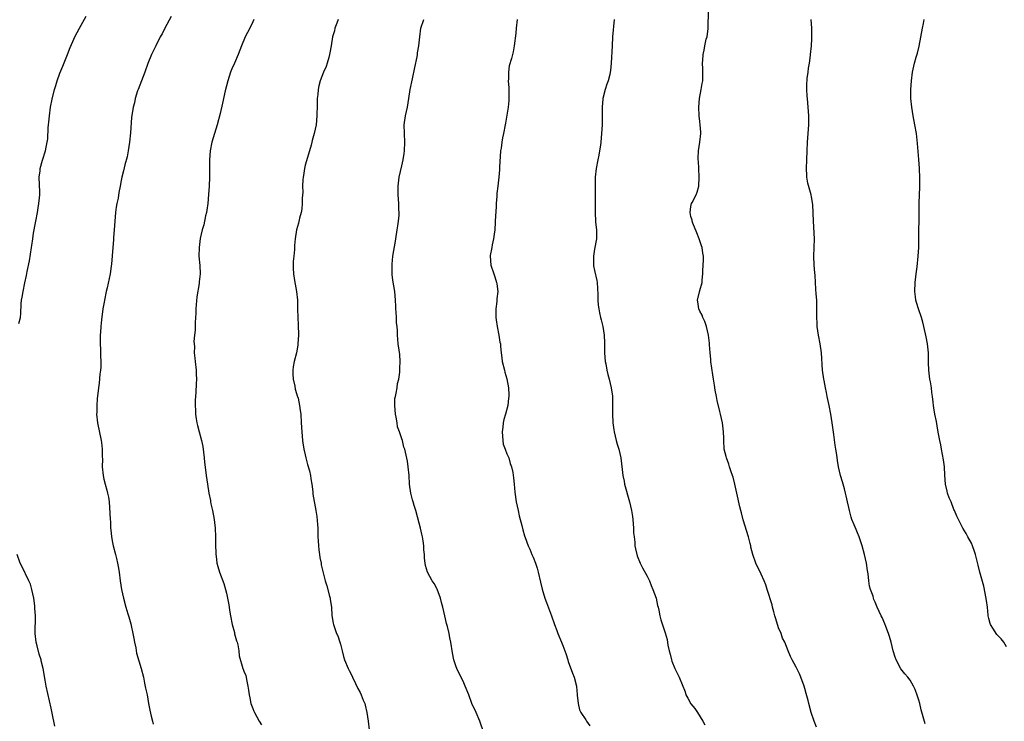
# Model space of a CAD drawing. Units: inches. Extents: x 2613000 to 2616000, y 1518000 to 1521000.
# Drawn here: x 2613938 to 2614162, y 1519625 to 1519785 of the extents above; entities that cross this region are included whole.
import ezdxf

# ---------------------------------------------------------------- set-up
doc = ezdxf.new("R2010")
doc.units = ezdxf.units.IN
doc.header["$MEASUREMENT"] = 0
doc.layers.add('LD26131518_10ft', color=72, linetype='Continuous')

msp = doc.modelspace()

# ---------------------------------------------------------------- linework, layer by layer
at = {"layer": 'LD26131518_10ft'}
for points, elevation in [([(2614119.65, 1519623.65), (2614119.13, 1519625), (2614118.4, 1519627), (2614117.87, 1519629), (2614117.72, 1519629.72), (2614117.31, 1519631.31), (2614117, 1519632.43), (2614116.81, 1519633), (2614116.07, 1519635), (2614115.76, 1519635.76), (2614115, 1519637.27), (2614114.08, 1519639), (2614113.73, 1519639.73), (2614113.18, 1519641), (2614112.38, 1519643), (2614111.92, 1519643.92), (2614111.55, 1519645), (2614111, 1519646.29), (2614110.8, 1519646.8), (2614110.76, 1519647), (2614110.33, 1519648.33), (2614110.14, 1519649), (2614109.92, 1519649.92), (2614109.6, 1519651), (2614109.49, 1519651.49), (2614108.42, 1519655), (2614108.05, 1519656.05), (2614107.67, 1519657), (2614107, 1519658.52), (2614105.82, 1519661), (2614105.12, 1519663), (2614104.68, 1519664.68), (2614104.63, 1519665), (2614104.5, 1519665.5), (2614104.1, 1519667), (2614102.9, 1519670.9), (2614102.5, 1519672.5), (2614102.36, 1519673), (2614102.14, 1519673.86), (2614101.49, 1519677), (2614101.03, 1519679.03), (2614100.59, 1519680.59), (2614100.45, 1519681), (2614100.14, 1519681.86), (2614099.78, 1519683), (2614099.61, 1519683.61), (2614099.08, 1519685), (2614099, 1519685.33), (2614098.61, 1519687), (2614098.46, 1519689), (2614098.47, 1519689.53), (2614098.43, 1519691), (2614098.21, 1519693), (2614097.77, 1519695), (2614097.59, 1519695.59), (2614097, 1519698.08), (2614096.79, 1519699), (2614096.49, 1519700.49), (2614096.36, 1519701.64), (2614096.13, 1519703), (2614095.96, 1519703.96), (2614095.53, 1519707), (2614095.5, 1519707.5), (2614095.35, 1519709), (2614095.22, 1519710.78), (2614095.2, 1519711.2), (2614094.96, 1519713), (2614094.52, 1519715), (2614094.15, 1519716.15), (2614093.73, 1519717), (2614093.56, 1519717.56), (2614093, 1519718.48), (2614092.77, 1519719), (2614092.59, 1519720.59), (2614092.52, 1519721), (2614093, 1519723.21), (2614093.52, 1519725), (2614093.54, 1519725.54), (2614093.7, 1519727), (2614093.7, 1519727.7), (2614093.85, 1519730.15), (2614093.84, 1519731), (2614093.72, 1519731.72), (2614093.54, 1519733), (2614093.41, 1519733.41), (2614092.83, 1519735), (2614092.31, 1519736.31), (2614091.44, 1519738.56), (2614091.29, 1519739), (2614091.24, 1519739.24), (2614091, 1519740.08), (2614090.83, 1519741), (2614091, 1519742.31), (2614091.14, 1519743), (2614091.25, 1519743.25), (2614092.17, 1519745), (2614092.42, 1519745.58), (2614092.81, 1519747), (2614092.9, 1519749), (2614092.76, 1519751), (2614092.69, 1519752.69), (2614092.66, 1519753), (2614092.65, 1519753.35), (2614092.75, 1519755), (2614093.05, 1519757.05), (2614093.26, 1519759), (2614093.26, 1519759.26), (2614093.1, 1519761), (2614093, 1519761.69), (2614092.85, 1519763), (2614092.78, 1519765), (2614092.95, 1519767), (2614093.33, 1519769), (2614093.58, 1519770.42), (2614093.67, 1519771), (2614093.72, 1519771.72), (2614093.74, 1519773), (2614093.74, 1519773.74), (2614093.66, 1519775), (2614093.68, 1519775.68), (2614093.77, 1519777), (2614094.04, 1519777.96), (2614094.18, 1519779), (2614094.5, 1519780.5), (2614094.66, 1519781), (2614094.9, 1519782.9), (2614094.93, 1519783), (2614094.97, 1519787)], 8030), ([(2613937.66, 1519715.66), (2613937.98, 1519717), (2613938.08, 1519717.92), (2613938.17, 1519720.17), (2613938.25, 1519721), (2613938.36, 1519721.64), (2613938.58, 1519723), (2613939, 1519724.96), (2613939.41, 1519726.59), (2613939.56, 1519727.56), (2613940.08, 1519729.92), (2613940.53, 1519733), (2613940.58, 1519733.42), (2613940.8, 1519735), (2613941, 1519736.24), (2613941.41, 1519738.59), (2613941.51, 1519739), (2613941.88, 1519741), (2613942.03, 1519742.03), (2613942.21, 1519743), (2613942.31, 1519744.31), (2613942.41, 1519745), (2613942.42, 1519745.58), (2613942.3, 1519749), (2613942.47, 1519750.47), (2613942.5, 1519751), (2613943, 1519752.88), (2613943.7, 1519755), (2613943.85, 1519755.85), (2613944.09, 1519757), (2613944.21, 1519757.79), (2613944.29, 1519760.29), (2613944.37, 1519761), (2613944.46, 1519761.54), (2613944.59, 1519763), (2613944.88, 1519765), (2613945.21, 1519766.79), (2613945.74, 1519769), (2613946.05, 1519769.95), (2613946.36, 1519771), (2613947, 1519772.77), (2613947.67, 1519774.33), (2613948.74, 1519777), (2613949.37, 1519778.63), (2613949.95, 1519779.95), (2613950.39, 1519781), (2613951.44, 1519783), (2613953, 1519785.72)], 7960), ([(2613972.36, 1519785.64), (2613970.94, 1519783), (2613970.31, 1519781.69), (2613969.91, 1519781), (2613968.88, 1519779), (2613968.26, 1519777.74), (2613967.87, 1519777), (2613967.03, 1519774.97), (2613966.36, 1519773), (2613965.98, 1519771.98), (2613965.58, 1519771), (2613964.82, 1519769), (2613964.72, 1519768.72), (2613964.2, 1519767), (2613964.02, 1519765.98), (2613963.74, 1519765), (2613963.36, 1519762.64), (2613963.11, 1519759.11), (2613962.87, 1519757), (2613962.55, 1519755), (2613962.31, 1519753.69), (2613961.81, 1519751.81), (2613961.53, 1519750.47), (2613961.16, 1519749), (2613961, 1519748.27), (2613960.76, 1519747), (2613960.46, 1519745.54), (2613960.26, 1519744.26), (2613959.99, 1519743), (2613959.84, 1519742.16), (2613959.68, 1519741), (2613959.51, 1519739), (2613959.4, 1519737), (2613959.26, 1519735.26), (2613959.25, 1519734.75), (2613959.08, 1519733), (2613958.81, 1519729.19), (2613958.73, 1519728.73), (2613958.49, 1519727), (2613957.8, 1519723.8), (2613957.59, 1519723), (2613957.45, 1519722.55), (2613957, 1519720.18), (2613956.81, 1519719), (2613956.49, 1519716.49), (2613956.36, 1519715), (2613956.3, 1519713.7), (2613956.21, 1519713), (2613956.19, 1519712.19), (2613956.21, 1519711), (2613956.27, 1519709.73), (2613956.3, 1519709), (2613956.29, 1519708.29), (2613956.35, 1519707), (2613956.32, 1519705.68), (2613956.26, 1519705), (2613956.12, 1519704.12), (2613955.93, 1519702.07), (2613955.77, 1519701), (2613955.53, 1519698.47), (2613955.42, 1519697), (2613955.4, 1519695.4), (2613955.38, 1519695), (2613955.6, 1519693), (2613956.42, 1519689), (2613956.51, 1519688.51), (2613956.67, 1519687), (2613956.65, 1519685.35), (2613956.7, 1519684.7), (2613956.67, 1519683), (2613956.84, 1519681), (2613957, 1519680.18), (2613957.29, 1519679), (2613957.68, 1519677.68), (2613957.87, 1519677), (2613958.07, 1519676.07), (2613958.24, 1519675), (2613958.31, 1519673.69), (2613958.43, 1519672.43), (2613958.46, 1519671), (2613958.51, 1519670.51), (2613958.56, 1519669), (2613958.62, 1519668.62), (2613958.76, 1519667), (2613959, 1519665.73), (2613959.15, 1519665), (2613959.7, 1519663), (2613959.93, 1519662.07), (2613960.16, 1519661), (2613960.26, 1519660.26), (2613960.49, 1519659), (2613960.77, 1519657), (2613961.08, 1519655), (2613961.5, 1519653), (2613962.07, 1519651), (2613962.51, 1519649.49), (2613962.75, 1519648.75), (2613963, 1519647.75), (2613963.17, 1519647.17), (2613963.23, 1519646.77), (2613963.63, 1519645), (2613963.86, 1519643.86), (2613964.01, 1519643), (2613964.29, 1519641.71), (2613964.51, 1519640.51), (2613965, 1519638.75), (2613965.56, 1519637), (2613966.05, 1519635), (2613966.34, 1519633.66), (2613966.54, 1519632.54), (2613966.88, 1519631), (2613967.24, 1519629), (2613967.49, 1519627.49), (2613967.84, 1519626.16), (2613968.09, 1519625), (2613968.28, 1519624.28)], 7970), ([(2613991.26, 1519785), (2613991, 1519784.43), (2613990.3, 1519783), (2613989.3, 1519781), (2613988.43, 1519779), (2613987.66, 1519777), (2613986.81, 1519775), (2613986.25, 1519773.75), (2613985.96, 1519773), (2613985.31, 1519771), (2613984.73, 1519768.73), (2613984.11, 1519765.89), (2613983.55, 1519763.55), (2613982.87, 1519761), (2613981.66, 1519757), (2613981.26, 1519755), (2613981.17, 1519753), (2613981.17, 1519751.17), (2613981.13, 1519749), (2613981.04, 1519747), (2613980.92, 1519745.08), (2613980.72, 1519743), (2613980.52, 1519741.48), (2613980.42, 1519741), (2613980.22, 1519740.22), (2613979.84, 1519738.16), (2613979.49, 1519737), (2613979.01, 1519735.01), (2613978.74, 1519733), (2613978.73, 1519731), (2613978.9, 1519728.9), (2613978.98, 1519727), (2613978.8, 1519725.2), (2613978.79, 1519724.79), (2613978.24, 1519721.76), (2613978.05, 1519719), (2613978.03, 1519717.97), (2613977.97, 1519717), (2613977.85, 1519715.85), (2613977.83, 1519714.17), (2613977.68, 1519713), (2613977.59, 1519711.59), (2613977.61, 1519711), (2613977.68, 1519710.32), (2613977.67, 1519709), (2613977.75, 1519707.75), (2613977.86, 1519707), (2613978.07, 1519705), (2613978.12, 1519704.12), (2613978.13, 1519703), (2613978.06, 1519701.94), (2613977.99, 1519699.99), (2613977.87, 1519698.13), (2613977.86, 1519697), (2613977.94, 1519695.94), (2613977.95, 1519695), (2613978.1, 1519693.9), (2613978.25, 1519693), (2613978.41, 1519692.41), (2613978.76, 1519691), (2613979.3, 1519689), (2613979.59, 1519687.59), (2613979.94, 1519685), (2613980.03, 1519684.03), (2613980.32, 1519681.68), (2613980.39, 1519681), (2613980.67, 1519679), (2613980.99, 1519677), (2613981.33, 1519675.33), (2613981.38, 1519675), (2613981.47, 1519674.53), (2613981.82, 1519673), (2613982.19, 1519671), (2613982.26, 1519670.26), (2613982.41, 1519669), (2613982.5, 1519667), (2613982.52, 1519665.48), (2613982.61, 1519663), (2613982.64, 1519662.64), (2613982.84, 1519661), (2613983, 1519660.29), (2613983.4, 1519659), (2613984.39, 1519656.39), (2613984.8, 1519655), (2613985, 1519654.2), (2613985.27, 1519653), (2613985.55, 1519651.55), (2613985.59, 1519651), (2613985.67, 1519650.33), (2613985.91, 1519649), (2613986.33, 1519647), (2613986.81, 1519645.19), (2613986.87, 1519644.87), (2613987.29, 1519643.29), (2613987.41, 1519643), (2613987.6, 1519642.4), (2613987.85, 1519641), (2613987.92, 1519639.92), (2613988.76, 1519637), (2613988.84, 1519636.84), (2613989, 1519636.39), (2613989.4, 1519635.4), (2613989.48, 1519635), (2613989.54, 1519634.46), (2613989.9, 1519633), (2613990.06, 1519632.06), (2613990.15, 1519631), (2613990.32, 1519630.32), (2613990.58, 1519629), (2613991, 1519627.89), (2613991.27, 1519627.27), (2613991.37, 1519627), (2613992.48, 1519625), (2613993, 1519624.16)], 7980), ([(2614010.49, 1519785), (2614010.17, 1519784.17), (2614009.77, 1519783), (2614009.62, 1519782.38), (2614009.22, 1519781), (2614008.87, 1519779), (2614008.63, 1519777.37), (2614008.55, 1519777), (2614008.34, 1519776.34), (2614008, 1519775), (2614007.76, 1519774.24), (2614007.18, 1519773), (2614006.39, 1519771), (2614006.11, 1519769.89), (2614005.93, 1519769), (2614005.85, 1519767.85), (2614005.74, 1519767), (2614005.72, 1519765.72), (2614005.67, 1519765), (2614005.66, 1519763.66), (2614005.62, 1519763), (2614005.45, 1519761), (2614005.04, 1519759), (2614004.57, 1519757.43), (2614004.49, 1519757), (2614004.31, 1519756.31), (2614003.69, 1519754.31), (2614003, 1519751.78), (2614002.81, 1519751), (2614002.59, 1519749.41), (2614002.51, 1519749), (2614002.44, 1519748.44), (2614002.38, 1519747), (2614002.4, 1519745.6), (2614002.27, 1519744.27), (2614002.3, 1519743), (2614002.22, 1519741.78), (2614002.04, 1519741), (2614001.65, 1519739.65), (2614001.42, 1519738.58), (2614001.01, 1519737), (2614000.7, 1519735), (2614000.52, 1519733.48), (2614000.51, 1519732.51), (2614000.35, 1519731), (2614000.23, 1519729.77), (2614000.21, 1519729), (2614000.26, 1519728.26), (2614000.29, 1519727), (2614000.53, 1519725.47), (2614000.98, 1519723), (2614001.18, 1519721), (2614001.24, 1519719), (2614001.29, 1519717), (2614001.36, 1519715.36), (2614001.42, 1519713), (2614001.32, 1519711), (2614001.26, 1519710.74), (2614000.96, 1519708.96), (2614000.46, 1519707), (2614000.24, 1519705.76), (2614000.16, 1519705), (2614000.14, 1519704.14), (2614000.2, 1519703), (2614000.59, 1519701.41), (2614000.68, 1519700.67), (2614001, 1519699.73), (2614001.17, 1519699.17), (2614001.25, 1519699), (2614001.34, 1519698.66), (2614001.7, 1519697), (2614001.84, 1519695.84), (2614001.96, 1519695), (2614002.08, 1519693), (2614002.17, 1519691), (2614002.34, 1519689), (2614002.45, 1519688.45), (2614002.68, 1519687), (2614003, 1519685.71), (2614003.14, 1519685), (2614003.5, 1519683.5), (2614003.94, 1519682.06), (2614004.18, 1519681), (2614004.24, 1519680.24), (2614004.5, 1519679), (2614004.69, 1519677.31), (2614004.69, 1519677), (2614004.72, 1519676.72), (2614005.41, 1519673), (2614005.65, 1519671.65), (2614005.81, 1519669.81), (2614005.82, 1519669), (2614005.88, 1519667.88), (2614005.87, 1519667), (2614005.91, 1519666.09), (2614005.99, 1519665), (2614006.08, 1519664.08), (2614006.24, 1519663), (2614006.3, 1519662.3), (2614006.6, 1519661), (2614006.63, 1519660.63), (2614007.53, 1519657), (2614007.87, 1519655.87), (2614008.48, 1519653.52), (2614008.64, 1519653), (2614008.7, 1519652.7), (2614008.97, 1519651), (2614009.08, 1519649.08), (2614009.33, 1519647.33), (2614009.4, 1519647), (2614010.15, 1519645), (2614010.41, 1519644.41), (2614010.89, 1519643), (2614011, 1519642.52), (2614011.43, 1519641), (2614011.74, 1519639.74), (2614011.95, 1519639), (2614012.76, 1519637), (2614013, 1519636.53), (2614013.55, 1519635.55), (2614013.78, 1519635), (2614014.46, 1519633.54), (2614015, 1519632.43), (2614015.5, 1519631.5), (2614015.73, 1519631), (2614016.2, 1519629.8), (2614016.55, 1519629), (2614016.66, 1519628.66), (2614017.04, 1519627), (2614017.32, 1519625), (2614017.56, 1519623)], 7990), ([(2614043.7, 1519622.3), (2614042.84, 1519625), (2614041.97, 1519627), (2614041.03, 1519629), (2614040.28, 1519631), (2614039.5, 1519633), (2614039, 1519634.11), (2614038.04, 1519636.04), (2614037.54, 1519637), (2614037.39, 1519637.39), (2614036.85, 1519639), (2614036.56, 1519640.56), (2614036.22, 1519643), (2614036.01, 1519644.01), (2614035.83, 1519645), (2614035.43, 1519646.57), (2614035.24, 1519647.24), (2614034.82, 1519649), (2614034.36, 1519651), (2614034.07, 1519652.07), (2614033.81, 1519653), (2614033.07, 1519655.07), (2614033, 1519655.22), (2614032.38, 1519656.38), (2614031.98, 1519657), (2614030.9, 1519659), (2614030.45, 1519660.45), (2614030.34, 1519661), (2614030.19, 1519662.19), (2614030.19, 1519663), (2614030.07, 1519664.07), (2614030.05, 1519665), (2614029.9, 1519666.1), (2614029.74, 1519667), (2614029.59, 1519667.59), (2614029.29, 1519669), (2614029, 1519670.11), (2614028.19, 1519673), (2614027.83, 1519674.17), (2614027.6, 1519675), (2614027.49, 1519675.49), (2614027.05, 1519677), (2614026.77, 1519679), (2614026.69, 1519681), (2614026.5, 1519683), (2614026.28, 1519684.28), (2614025.71, 1519687), (2614025.5, 1519687.5), (2614025.14, 1519689), (2614025, 1519689.36), (2614024.51, 1519691), (2614024.07, 1519692.07), (2614023.94, 1519693), (2614023.72, 1519694.28), (2614023.54, 1519695), (2614023.39, 1519697), (2614023.46, 1519698.54), (2614023.55, 1519699), (2614023.75, 1519699.75), (2614023.93, 1519701), (2614024.01, 1519701.99), (2614024.32, 1519703), (2614024.59, 1519704.59), (2614024.59, 1519705), (2614024.55, 1519705.45), (2614024.66, 1519707), (2614024.56, 1519708.56), (2614024.38, 1519709.62), (2614024.2, 1519711), (2614024.1, 1519712.1), (2614024.03, 1519713), (2614024.03, 1519713.97), (2614023.95, 1519715), (2614023.84, 1519715.84), (2614023.82, 1519717), (2614023.76, 1519718.24), (2614023.67, 1519719), (2614023.62, 1519719.62), (2614023.59, 1519721), (2614023.44, 1519723), (2614023, 1519725.56), (2614022.82, 1519726.82), (2614022.79, 1519728.79), (2614022.81, 1519729.19), (2614022.99, 1519731), (2614023.57, 1519734.43), (2614023.65, 1519735), (2614023.97, 1519737), (2614024.08, 1519737.92), (2614024.27, 1519739), (2614024.4, 1519740.4), (2614024.4, 1519741), (2614024.34, 1519741.66), (2614024.31, 1519743), (2614024.18, 1519745), (2614024.22, 1519745.78), (2614024.19, 1519747), (2614024.32, 1519748.32), (2614024.42, 1519749), (2614025, 1519751.58), (2614025.34, 1519753), (2614025.55, 1519754.45), (2614025.65, 1519755), (2614025.72, 1519757), (2614025.61, 1519759), (2614025.58, 1519761), (2614025.85, 1519763), (2614026.28, 1519765), (2614026.63, 1519767), (2614026.95, 1519769), (2614027.42, 1519771.42), (2614027.99, 1519774.01), (2614028.5, 1519776.5), (2614028.58, 1519777), (2614028.63, 1519777.37), (2614028.93, 1519779), (2614029.1, 1519781), (2614029.35, 1519783), (2614030.03, 1519785)], 8000), ([(2614051.34, 1519785), (2614051.09, 1519783), (2614051, 1519781.88), (2614050.69, 1519779), (2614050.39, 1519777.61), (2614050.3, 1519777), (2614050.07, 1519776.07), (2614049.55, 1519774.45), (2614049.34, 1519773), (2614049.35, 1519771.35), (2614049.3, 1519771), (2614049.42, 1519769.42), (2614049.41, 1519769), (2614049.46, 1519766.54), (2614049.31, 1519765), (2614048.67, 1519761.33), (2614048.6, 1519761), (2614048.23, 1519759), (2614048, 1519758), (2614047.83, 1519757), (2614047.65, 1519755.65), (2614047.53, 1519755), (2614047.3, 1519751.3), (2614047.29, 1519750.71), (2614047.12, 1519749), (2614046.89, 1519747), (2614046.71, 1519745.29), (2614046.7, 1519744.7), (2614046.57, 1519743), (2614046.57, 1519742.57), (2614046.45, 1519741), (2614046.43, 1519740.43), (2614046.21, 1519737), (2614046.07, 1519736.07), (2614045.97, 1519735), (2614045.64, 1519733.64), (2614045.54, 1519733), (2614045.19, 1519731.19), (2614045.17, 1519731), (2614045.34, 1519729), (2614046.01, 1519727), (2614046.27, 1519726.27), (2614046.66, 1519725), (2614046.71, 1519724.71), (2614046.89, 1519723), (2614046.71, 1519721.29), (2614046.69, 1519720.69), (2614046.46, 1519719), (2614046.46, 1519717), (2614046.52, 1519716.52), (2614046.76, 1519715), (2614047.18, 1519713), (2614047.42, 1519711.42), (2614047.51, 1519711), (2614047.57, 1519710.43), (2614047.69, 1519709), (2614047.81, 1519707.81), (2614047.93, 1519707), (2614048.42, 1519705), (2614048.56, 1519704.56), (2614049.01, 1519703.01), (2614049.35, 1519701), (2614049.42, 1519699.42), (2614049.4, 1519699), (2614049.35, 1519698.65), (2614049.21, 1519697), (2614048.69, 1519695), (2614048.26, 1519693.74), (2614048.12, 1519693), (2614048.04, 1519692.04), (2614047.89, 1519691), (2614048, 1519690), (2614048.07, 1519689), (2614048.18, 1519688.18), (2614048.59, 1519687), (2614049, 1519685.91), (2614049.4, 1519685), (2614049.76, 1519683.76), (2614050.07, 1519683), (2614050.34, 1519681.66), (2614050.51, 1519680.51), (2614050.62, 1519679), (2614050.78, 1519677.22), (2614051.13, 1519675), (2614051.54, 1519673), (2614051.81, 1519671.81), (2614052.39, 1519669.61), (2614052.63, 1519668.63), (2614053, 1519667.25), (2614053.13, 1519666.87), (2614053.85, 1519665), (2614054.22, 1519664.22), (2614054.72, 1519663), (2614055, 1519662.37), (2614055.53, 1519661), (2614055.89, 1519659.89), (2614056.12, 1519659), (2614056.66, 1519656.66), (2614057.06, 1519655.06), (2614057.68, 1519653), (2614058.02, 1519652.02), (2614059.15, 1519649), (2614059.84, 1519647), (2614060.36, 1519645.64), (2614060.59, 1519645), (2614061.47, 1519643), (2614061.74, 1519642.26), (2614062.25, 1519641), (2614062.44, 1519640.44), (2614062.87, 1519639), (2614063, 1519638.6), (2614063.96, 1519635.96), (2614064.37, 1519635), (2614064.87, 1519633), (2614064.86, 1519632.86), (2614065.04, 1519631.04), (2614065.06, 1519630.94), (2614065.28, 1519629), (2614065.59, 1519627.59), (2614065.86, 1519627), (2614067, 1519625.27), (2614067.16, 1519625), (2614067.94, 1519623.94)], 8010), ([(2614073.48, 1519785), (2614073.11, 1519781), (2614072.98, 1519779), (2614072.81, 1519775), (2614072.62, 1519773.38), (2614072.59, 1519773), (2614072.48, 1519772.48), (2614072.08, 1519771), (2614071.79, 1519770.21), (2614071.4, 1519769), (2614070.9, 1519767), (2614070.88, 1519766.88), (2614070.72, 1519765), (2614070.71, 1519764.71), (2614070.72, 1519763), (2614070.7, 1519761), (2614070.61, 1519759), (2614070.43, 1519757), (2614070.32, 1519756.32), (2614070.13, 1519755), (2614069.96, 1519754.04), (2614069.72, 1519753), (2614069.33, 1519751), (2614069.16, 1519749), (2614069.16, 1519747.16), (2614069.14, 1519746.86), (2614069.16, 1519745), (2614069.1, 1519741.1), (2614069.25, 1519738.75), (2614069.46, 1519737), (2614069.47, 1519735.47), (2614069.45, 1519735), (2614069, 1519732.6), (2614068.73, 1519731), (2614068.74, 1519729.26), (2614068.75, 1519729), (2614068.79, 1519728.79), (2614069, 1519727.73), (2614069.5, 1519725.5), (2614069.57, 1519725), (2614069.68, 1519723.68), (2614069.74, 1519722.26), (2614069.76, 1519721), (2614069.83, 1519719.83), (2614069.95, 1519719), (2614070.1, 1519718.1), (2614070.38, 1519717), (2614070.48, 1519716.48), (2614070.88, 1519715), (2614071.21, 1519713), (2614071.28, 1519711.28), (2614071.27, 1519709), (2614071.42, 1519707), (2614071.54, 1519706.46), (2614071.8, 1519705), (2614072.02, 1519704.02), (2614072.3, 1519703), (2614072.78, 1519701), (2614073.06, 1519699.06), (2614073.12, 1519697), (2614073.08, 1519695.08), (2614073.15, 1519693), (2614073.4, 1519691.4), (2614073.44, 1519691), (2614073.93, 1519689), (2614074.16, 1519688.16), (2614074.53, 1519687), (2614075.01, 1519685), (2614075.46, 1519681), (2614075.72, 1519679.72), (2614075.86, 1519679), (2614076.95, 1519675), (2614077.39, 1519673), (2614077.62, 1519671.62), (2614077.7, 1519671), (2614077.87, 1519669), (2614077.92, 1519667.92), (2614078, 1519667), (2614078.16, 1519665.84), (2614078.22, 1519665), (2614078.32, 1519664.32), (2614078.72, 1519662.72), (2614079.41, 1519661), (2614079.93, 1519659.93), (2614081, 1519658.07), (2614081.5, 1519657), (2614081.95, 1519655.95), (2614082.32, 1519655), (2614083.02, 1519653), (2614083.35, 1519651.35), (2614083.5, 1519651), (2614083.69, 1519650.31), (2614083.9, 1519649), (2614084.13, 1519648.13), (2614085.13, 1519645.13), (2614085.58, 1519643.58), (2614085.71, 1519642.29), (2614086.01, 1519641), (2614086.24, 1519640.24), (2614086.54, 1519639), (2614086.65, 1519638.65), (2614087.33, 1519637), (2614088.27, 1519635), (2614089.64, 1519631.64), (2614089.86, 1519631), (2614090.25, 1519630.25), (2614090.96, 1519628.96), (2614091.89, 1519627.89), (2614092.51, 1519627), (2614093.74, 1519625), (2614094.13, 1519624.13)], 8020), ([(2614144.41, 1519624.41), (2614144, 1519626), (2614143.54, 1519627.54), (2614143.19, 1519629), (2614143, 1519629.75), (2614142.69, 1519630.69), (2614142.17, 1519632.17), (2614141.76, 1519633), (2614141, 1519634.33), (2614140.47, 1519635), (2614139.79, 1519635.79), (2614138.91, 1519636.91), (2614137.8, 1519639), (2614137.57, 1519639.57), (2614137.17, 1519641), (2614136.68, 1519643), (2614136.31, 1519644.31), (2614136.07, 1519645), (2614135.45, 1519646.55), (2614135.21, 1519647.21), (2614134.59, 1519648.59), (2614134.39, 1519649), (2614133.49, 1519651), (2614133.33, 1519651.33), (2614133, 1519652.1), (2614132.74, 1519652.74), (2614132.66, 1519653), (2614132.54, 1519653.46), (2614132, 1519655), (2614131.75, 1519655.75), (2614131.6, 1519657), (2614131.44, 1519658.56), (2614131.31, 1519659.31), (2614131.07, 1519661), (2614130.59, 1519663), (2614130.03, 1519665), (2614129.38, 1519667), (2614129, 1519667.92), (2614128.66, 1519668.66), (2614128.24, 1519669.76), (2614127.71, 1519671), (2614127.54, 1519671.53), (2614127.14, 1519673), (2614127, 1519673.69), (2614126.69, 1519675), (2614126.4, 1519676.4), (2614126.24, 1519677), (2614126, 1519678), (2614125.71, 1519679), (2614125.56, 1519679.56), (2614125.12, 1519681), (2614124.65, 1519683), (2614124.42, 1519684.42), (2614124.25, 1519685.75), (2614124.07, 1519687), (2614123.92, 1519687.92), (2614123.62, 1519690.38), (2614123.41, 1519691.41), (2614123.22, 1519693), (2614122.92, 1519695), (2614122.53, 1519697), (2614122.11, 1519699), (2614121.95, 1519699.95), (2614121.69, 1519701), (2614121.36, 1519702.64), (2614121.3, 1519703), (2614121.04, 1519705), (2614120.8, 1519709), (2614120.51, 1519711), (2614120.1, 1519713), (2614119.78, 1519715), (2614119.78, 1519715.78), (2614119.71, 1519717), (2614119.71, 1519718.29), (2614119.75, 1519719), (2614119.68, 1519721), (2614119.59, 1519722.41), (2614119.5, 1519723.5), (2614119.42, 1519725), (2614119.31, 1519726.69), (2614119.24, 1519727.24), (2614119.12, 1519729), (2614119.07, 1519731), (2614119.14, 1519733), (2614119.16, 1519735), (2614118.94, 1519739), (2614118.88, 1519740.88), (2614118.79, 1519742.79), (2614118.53, 1519744.53), (2614118.42, 1519745), (2614117.69, 1519747.69), (2614117.45, 1519749), (2614117.41, 1519749.41), (2614117.34, 1519751), (2614117.4, 1519753), (2614117.49, 1519755), (2614117.6, 1519757), (2614117.77, 1519759), (2614117.9, 1519761), (2614117.89, 1519763), (2614117.73, 1519765), (2614117.55, 1519767), (2614117.52, 1519767.52), (2614117.42, 1519769), (2614117.46, 1519770.54), (2614117.48, 1519771), (2614117.53, 1519771.53), (2614117.77, 1519773), (2614117.85, 1519773.85), (2614118.08, 1519775), (2614118.19, 1519776.19), (2614118.31, 1519777), (2614118.48, 1519779), (2614118.59, 1519780.59), (2614118.6, 1519781), (2614118.6, 1519783), (2614118.39, 1519785)], 8040), ([(2614163, 1519641.93), (2614162.38, 1519643), (2614161.76, 1519643.76), (2614161, 1519644.5), (2614160.78, 1519644.78), (2614160.63, 1519645), (2614160.06, 1519645.94), (2614159.38, 1519647), (2614159.29, 1519647.29), (2614159, 1519648.36), (2614158.85, 1519649), (2614158.82, 1519649.18), (2614158.64, 1519651), (2614158.47, 1519652.47), (2614158.16, 1519654.16), (2614157.79, 1519655.79), (2614156.89, 1519659), (2614156.55, 1519660.55), (2614156.2, 1519661.8), (2614155.93, 1519663), (2614155.71, 1519663.71), (2614155.24, 1519665), (2614155, 1519665.56), (2614154.19, 1519667), (2614153.78, 1519667.78), (2614153.03, 1519669), (2614151.7, 1519671.7), (2614151.16, 1519673), (2614151, 1519673.29), (2614150.34, 1519675), (2614149.94, 1519675.94), (2614149.55, 1519677), (2614149.43, 1519677.43), (2614149.05, 1519679.05), (2614148.93, 1519681.07), (2614148.84, 1519683), (2614148.61, 1519684.61), (2614148.14, 1519687), (2614147.99, 1519687.99), (2614147.77, 1519689), (2614147.49, 1519690.51), (2614147.36, 1519691.36), (2614147, 1519693.3), (2614146.65, 1519695), (2614146.4, 1519696.4), (2614146.32, 1519697), (2614146.27, 1519697.73), (2614146.1, 1519699), (2614145.93, 1519699.93), (2614145.86, 1519701), (2614145.67, 1519702.33), (2614145.54, 1519703), (2614145.29, 1519705), (2614145.22, 1519706.78), (2614145.23, 1519707.23), (2614145.2, 1519709), (2614145, 1519711), (2614144.66, 1519712.66), (2614144.13, 1519715), (2614143.94, 1519715.94), (2614143.62, 1519717), (2614142.92, 1519719), (2614142.46, 1519720.46), (2614142.32, 1519721), (2614142.25, 1519721.75), (2614142.09, 1519723), (2614142.16, 1519725), (2614142.31, 1519726.31), (2614142.36, 1519727), (2614142.58, 1519728.58), (2614142.85, 1519731), (2614142.96, 1519733), (2614143.1, 1519743.1), (2614143.2, 1519746.8), (2614143.19, 1519747.19), (2614143.19, 1519749), (2614143.12, 1519750.88), (2614143.12, 1519751.12), (2614143, 1519753.03), (2614142.7, 1519756.7), (2614142.44, 1519759), (2614142.09, 1519761), (2614141.7, 1519763), (2614141.38, 1519765), (2614141.19, 1519767), (2614141.16, 1519769), (2614141.29, 1519771), (2614141.57, 1519773), (2614142.02, 1519775), (2614142.42, 1519776.42), (2614142.69, 1519777.31), (2614143.08, 1519778.92), (2614143.83, 1519783), (2614144.04, 1519784.04), (2614144.2, 1519785)], 8050), ([(2613945.82, 1519623.82), (2613945.21, 1519626.79), (2613945, 1519627.94), (2613943.89, 1519633), (2613943.65, 1519634.35), (2613943.21, 1519637), (2613942.75, 1519638.75), (2613942.71, 1519639), (2613942.27, 1519640.27), (2613941.82, 1519642.18), (2613941.6, 1519643), (2613941.38, 1519645), (2613941.44, 1519649), (2613941.3, 1519650.7), (2613941.27, 1519651.27), (2613941.02, 1519653.02), (2613940.62, 1519655), (2613940.26, 1519656.26), (2613939.94, 1519657), (2613938.32, 1519660.32), (2613937.96, 1519661), (2613937.24, 1519663)], 7960)]:
    msp.add_lwpolyline(points, dxfattribs=dict(at, elevation=elevation))

doc.saveas('drawing.dxf')
